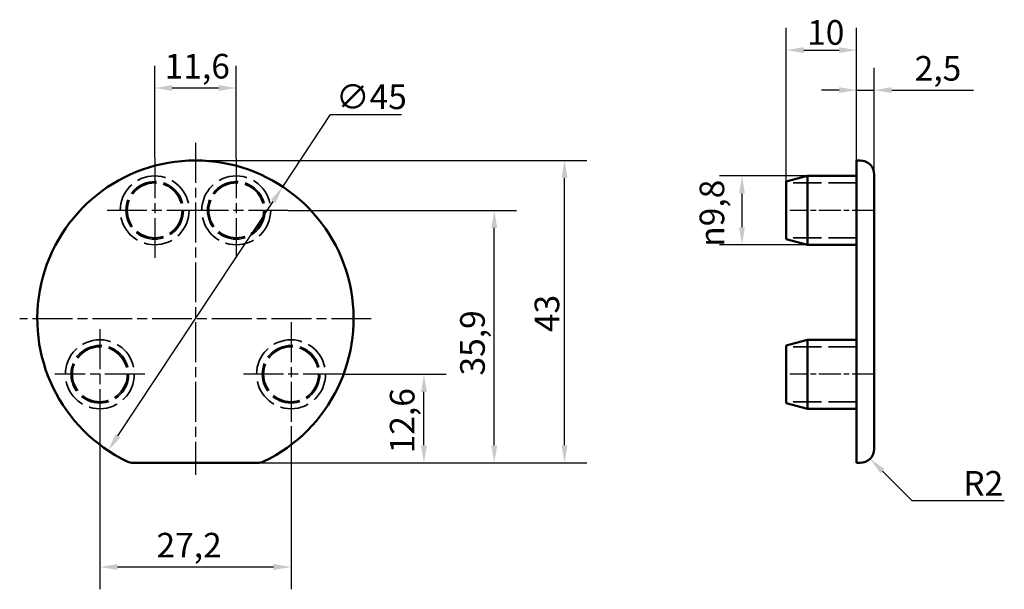
# Model space of a CAD drawing. Units: millimetres. Extents: x 185 to 325, y 109 to 190.
import ezdxf

# ---------------------------------------------------------------- set-up
doc = ezdxf.new("R2010")
doc.units = ezdxf.units.MM
doc.linetypes.add('CHAIN', pattern=[0.3543, 0.2362, -0.0295, 0.0591, -0.0295])
doc.linetypes.add('DASHED', pattern=[0.2068, 0.1655, -0.0413])
for name, color, linetype, lineweight in [('Linia środkowa (ISO)', 7, 'Continuous', 25), ('Ukryte (ISO)', 7, 'DASHED', 35), ('Widoczne (ISO)', 7, 'Continuous', 50), ('Wymiar (ISO)', 7, 'Continuous', 25), ('Znacznik środka (ISO)', 7, 'Continuous', 25)]:
    doc.layers.add(name, color=color, linetype=linetype, lineweight=lineweight)
doc.styles.add('Tekst notatki (ISO)', font='txt.shx')
doc.dimstyles.new('Kopia Domyślne (ISO)', dxfattribs={"dimtxt": 3.5, "dimasz": 2.5, "dimexe": 3.175, "dimexo": 0, "dimgap": 0.762, "dimtad": 1, "dimtoh": 1, "dimrnd": 1e-08, "dimtxsty": 'Tekst notatki (ISO)', "dimcen": 0.09, "dimdle": 10, "dimclrd": 256, "dimclre": 256, "dimclrt": 256, "dimazin": 2, "dimtfac": 1.001486, "dimtmove": 0, "dimatfit": 3, "dimfxl": 1, "dimtolj": 1, "dimtzin": 0, "dimlwd": -1, "dimlwe": -1, "dimarcsym": 0})

# ---------------------------------------------------------------- blocks, each defined once
blk = doc.blocks.new('*D3')
at = {"layer": 'Defpoints', "color": 0}
for p in [(304.04, 185.69), (304.04, 170), (294.04, 167)]:
    blk.add_point(p, dxfattribs=at)
at = {"layer": 'Wymiar (ISO)'}
for p, q in [((294.04, 167), (294.04, 188.86)), ((304.04, 170), (304.04, 188.86)), ((296.54, 185.69), (301.54, 185.69))]:
    blk.add_line(p, q, dxfattribs=at)
for points in [[(296.54, 186.1), (296.54, 185.27), (294.04, 185.69)], [(301.54, 186.1), (301.54, 185.27), (304.04, 185.69)]]:
    blk.add_solid(points, dxfattribs=at)
at = {"layer": 'Wymiar (ISO)', "insert": (297, 189.95), "char_height": 3.5, "attachment_point": 1, "style": 'Tekst notatki (ISO)'}
blk.add_mtext('\\A1;10', dxfattribs=at)
blk = doc.blocks.new('*D4')
at = {"layer": 'Defpoints', "color": 0}
for p in [(306.54, 180), (304.04, 170), (306.54, 168)]:
    blk.add_point(p, dxfattribs=at)
at = {"layer": 'Wymiar (ISO)'}
for p, q in [((304.04, 170), (304.04, 183.18)), ((306.54, 168), (306.54, 183.18)), ((301.54, 180), (299.04, 180)), ((304.04, 180), (306.54, 180)), ((309.04, 180), (320.65, 180))]:
    blk.add_line(p, q, dxfattribs=at)
for points in [[(301.54, 180.42), (301.54, 179.58), (304.04, 180)], [(309.04, 180.42), (309.04, 179.58), (306.54, 180)]]:
    blk.add_solid(points, dxfattribs=at)
at = {"layer": 'Wymiar (ISO)', "insert": (312.3, 184.85), "char_height": 3.5, "attachment_point": 1, "style": 'Tekst notatki (ISO)'}
blk.add_mtext('\\A1;2,5', dxfattribs=at)
blk = doc.blocks.new('*D5')
at = {"layer": 'Defpoints', "color": 0}
for p in [(210, 170), (262.5, 170), (218.83, 127)]:
    blk.add_point(p, dxfattribs=at)
at = {"layer": 'Wymiar (ISO)'}
for p, q in [((210, 170), (265.68, 170)), ((262.5, 129.5), (262.5, 167.5)), ((218.83, 127), (265.68, 127))]:
    blk.add_line(p, q, dxfattribs=at)
for points in [[(262.08, 167.5), (262.92, 167.5), (262.5, 170)], [(262.08, 129.5), (262.92, 129.5), (262.5, 127)]]:
    blk.add_solid(points, dxfattribs=at)
at = {"layer": 'Wymiar (ISO)', "insert": (258.24, 145.59), "char_height": 3.5, "attachment_point": 1, "rotation": 90, "style": 'Tekst notatki (ISO)'}
blk.add_mtext('\\A1;43', dxfattribs=at)
blk = doc.blocks.new('*D6')
at = {"layer": 'Defpoints', "color": 0}
for p in [(222.42, 166.26), (197.58, 128.74)]:
    blk.add_point(p, dxfattribs=at)
at = {"layer": 'Wymiar (ISO)'}
for p, q in [((222.42, 166.26), (229.23, 176.54)), ((229.23, 176.54), (239.33, 176.54)), ((198.96, 130.83), (221.04, 164.17))]:
    blk.add_line(p, q, dxfattribs=at)
for points in [[(220.7, 164.4), (221.39, 163.94), (222.42, 166.26)], [(198.61, 131.06), (199.3, 130.6), (197.58, 128.74)]]:
    blk.add_solid(points, dxfattribs=at)
at = {"layer": 'Wymiar (ISO)', "insert": (229.99, 180.8), "char_height": 3.5, "attachment_point": 1, "style": 'Tekst notatki (ISO)'}
blk.add_mtext('\\A1;∅45', dxfattribs=at)
blk = doc.blocks.new('*D7')
at = {"layer": 'Defpoints', "color": 0}
for p in [(304.54, 129), (305.95, 127.59)]:
    blk.add_point(p, dxfattribs=at)
at = {"layer": 'Wymiar (ISO)'}
for p, q in [((311.96, 121.58), (307.72, 125.82)), ((325.05, 121.58), (311.96, 121.58))]:
    blk.add_line(p, q, dxfattribs=at)
blk.add_solid([(308.01, 126.11), (307.43, 125.52), (305.95, 127.59)], dxfattribs=at)
at = {"layer": 'Wymiar (ISO)', "insert": (319.21, 125.84), "char_height": 3.5, "attachment_point": 1, "style": 'Tekst notatki (ISO)'}
blk.add_mtext('\\A1;R2', dxfattribs=at)
blk = doc.blocks.new('*D8')
at = {"layer": 'Defpoints', "color": 0}
for p in [(196.4, 133.2), (223.6, 132.2), (223.6, 112.2)]:
    blk.add_point(p, dxfattribs=at)
at = {"layer": 'Wymiar (ISO)'}
for p, q in [((196.4, 133.2), (196.4, 109.03)), ((223.6, 132.2), (223.6, 109.03)), ((198.9, 112.2), (221.1, 112.2))]:
    blk.add_line(p, q, dxfattribs=at)
for points in [[(198.9, 112.62), (198.9, 111.78), (196.4, 112.2)], [(221.1, 112.62), (221.1, 111.78), (223.6, 112.2)]]:
    blk.add_solid(points, dxfattribs=at)
at = {"layer": 'Wymiar (ISO)', "insert": (204.46, 117.05), "char_height": 3.5, "attachment_point": 1, "style": 'Tekst notatki (ISO)'}
blk.add_mtext('\\A1;27,2', dxfattribs=at)
blk = doc.blocks.new('*D9')
at = {"layer": 'Defpoints', "color": 0}
for p in [(215.8, 180.3), (204.2, 170.3), (215.8, 170.3)]:
    blk.add_point(p, dxfattribs=at)
at = {"layer": 'Wymiar (ISO)'}
for p, q in [((204.2, 170.3), (204.2, 183.47)), ((215.8, 170.3), (215.8, 183.47)), ((206.7, 180.3), (213.3, 180.3))]:
    blk.add_line(p, q, dxfattribs=at)
for points in [[(206.7, 180.72), (206.7, 179.88), (204.2, 180.3)], [(213.3, 180.72), (213.3, 179.88), (215.8, 180.3)]]:
    blk.add_solid(points, dxfattribs=at)
at = {"layer": 'Wymiar (ISO)', "insert": (205.62, 185.15), "char_height": 3.5, "attachment_point": 1, "style": 'Tekst notatki (ISO)'}
blk.add_mtext('\\A1;11,6', dxfattribs=at)
blk = doc.blocks.new('*D10')
at = {"layer": 'Defpoints', "color": 0}
for p in [(231, 139.6), (242.5, 139.6), (218.83, 127)]:
    blk.add_point(p, dxfattribs=at)
at = {"layer": 'Wymiar (ISO)'}
for p, q in [((231, 139.6), (245.68, 139.6)), ((242.5, 129.5), (242.5, 137.1)), ((218.83, 127), (245.68, 127))]:
    blk.add_line(p, q, dxfattribs=at)
for points in [[(242.08, 137.1), (242.92, 137.1), (242.5, 139.6)], [(242.08, 129.5), (242.92, 129.5), (242.5, 127)]]:
    blk.add_solid(points, dxfattribs=at)
at = {"layer": 'Wymiar (ISO)', "insert": (237.65, 128.35), "char_height": 3.5, "attachment_point": 1, "rotation": 90, "style": 'Tekst notatki (ISO)'}
blk.add_mtext('\\A1;12,6', dxfattribs=at)
blk = doc.blocks.new('*D11')
at = {"layer": 'Defpoints', "color": 0}
for p in [(223.2, 162.9), (252.5, 162.9), (218.83, 127)]:
    blk.add_point(p, dxfattribs=at)
at = {"layer": 'Wymiar (ISO)'}
for p, q in [((223.2, 162.9), (255.68, 162.9)), ((252.5, 129.5), (252.5, 160.4)), ((218.83, 127), (255.68, 127))]:
    blk.add_line(p, q, dxfattribs=at)
for points in [[(252.08, 160.4), (252.92, 160.4), (252.5, 162.9)], [(252.08, 129.5), (252.92, 129.5), (252.5, 127)]]:
    blk.add_solid(points, dxfattribs=at)
at = {"layer": 'Wymiar (ISO)', "insert": (247.65, 139.42), "char_height": 3.5, "attachment_point": 1, "rotation": 90, "style": 'Tekst notatki (ISO)'}
blk.add_mtext('\\A1;35,9', dxfattribs=at)
blk = doc.blocks.new('*D12')
at = {"layer": 'Defpoints', "color": 0}
for p in [(287.74, 167.8), (297.04, 167.8), (297.04, 158)]:
    blk.add_point(p, dxfattribs=at)
at = {"layer": 'Wymiar (ISO)'}
for p, q in [((297.04, 167.8), (284.56, 167.8)), ((287.74, 160.5), (287.74, 165.3)), ((297.04, 158), (284.56, 158))]:
    blk.add_line(p, q, dxfattribs=at)
for points in [[(287.32, 165.3), (288.15, 165.3), (287.74, 167.8)], [(287.32, 160.5), (288.15, 160.5), (287.74, 158)]]:
    blk.add_solid(points, dxfattribs=at)
at = {"layer": 'Wymiar (ISO)', "insert": (281.71, 157.72), "char_height": 3.5, "attachment_point": 1, "rotation": 90, "style": 'Tekst notatki (ISO)'}
blk.add_mtext('\\A1;{\\fAIGDT|b0|i0;\\ln}\\fRoboto|b0|i0;9,8', dxfattribs=at)

msp = doc.modelspace()

# ---------------------------------------------------------------- linework, layer by layer
at = {"layer": 'Linia środkowa (ISO)', "linetype": 'CHAIN', "ltscale": 13.334389}
for p, q in [((306.5381, 162.9), (294.5381, 162.9)), ((306.5381, 139.6), (294.5381, 139.6))]:
    msp.add_line(p, q, dxfattribs=at)
at = {"layer": 'Ukryte (ISO)', "ltscale": 24.17795}
for p, q in [((304.0381, 166.8), (294.0381, 166.8)), ((304.0381, 159), (294.0381, 159)), ((304.0381, 143.5), (294.0381, 143.5)), ((304.0381, 135.7), (294.0381, 135.7))]:
    msp.add_line(p, q, dxfattribs=at)
at = {"layer": 'Ukryte (ISO)', "ltscale": 24.812708}
for centre in [(204.2, 162.9), (215.8, 162.9), (196.4, 139.6), (223.6, 139.6)]:
    msp.add_circle(centre, 4.9, dxfattribs=at)
at = {"layer": 'Ukryte (ISO)', "ltscale": 24.890604}
for centre in [(204.2, 162.9), (215.8, 162.9), (196.4, 139.6), (223.6, 139.6)]:
    msp.add_circle(centre, 4.0962, dxfattribs=at)
at = {"layer": 'Ukryte (ISO)', "ltscale": 23.698668}
for centre in [(204.2, 162.9), (215.8, 162.9), (196.4, 139.6), (223.6, 139.6)]:
    msp.add_circle(centre, 3.9, dxfattribs=at)
at = {"layer": 'Widoczne (ISO)'}
for p, q in [((304.0381, 170), (304.0381, 127.1951)), ((304.0381, 170), (304.5381, 170)), ((294.0381, 166.9962), (297.0381, 167.8)), ((294.0381, 158.8038), (294.0381, 166.9962)), ((297.0381, 167.8), (297.0381, 158)), ((304.0381, 167.8), (297.0381, 167.8)), ((306.5381, 168), (306.5381, 129)), ((294.0381, 158.8038), (297.0381, 158)), ((304.0381, 158), (297.0381, 158)), ((294.0381, 143.6962), (297.0381, 144.5)), ((297.0381, 144.5), (297.0381, 134.7)), ((304.0381, 144.5), (297.0381, 144.5)), ((294.0381, 135.5038), (294.0381, 143.6962)), ((294.0381, 135.5038), (297.0381, 134.7)), ((304.0381, 134.7), (297.0381, 134.7)), ((201.1682, 127), (218.8318, 127)), ((304.0381, 127), (304.0381, 127.1951)), ((304.0381, 127), (304.5381, 127))]:
    msp.add_line(p, q, dxfattribs=at)
for centre, radius, start, end in [((210, 147.5), 22.5, 295.519458, 244.480542), ((304.5381, 168), 2, 0, 90), ((304.5381, 129), 2, 270, 0), ((201.1682, 129), 2, 244.480542, 270), ((218.8318, 129), 2, 270, 295.519458)]:
    msp.add_arc(centre, radius, start, end, dxfattribs=at)
at = {"layer": 'Znacznik środka (ISO)', "linetype": 'CHAIN', "ltscale": 23.990969}
for p, q in [((210, 172.5), (210, 125.3036)), ((204.2, 170.3), (204.2, 155.5)), ((215.8, 170.3), (215.8, 155.5)), ((211.6, 162.9), (196.8, 162.9)), ((223.2, 162.9), (208.4, 162.9)), ((235, 147.5), (185, 147.5)), ((196.4, 146), (196.4, 133.2)), ((223.6, 147), (223.6, 132.2)), ((202.8, 139.6), (190, 139.6)), ((231, 139.6), (216.2, 139.6))]:
    msp.add_line(p, q, dxfattribs=at)

# ---------------------------------------------------------------- dimensions: what is measured, and where the dimension line sits
at = {"layer": 'Wymiar (ISO)'}
for base, p1, p2, angle, picture, middle in [((304.0381, 185.6863), (294.0381, 166.9962), (304.0381, 170), 180, '*D3', (299.0381, 185.6863)), ((215.8, 180.3), (204.2, 170.3), (215.8, 170.3), 180, '*D9', (210, 180.3)), ((262.5, 170), (218.8318, 127), (210, 170), 270, '*D5', (262.5, 148.51)), ((252.5, 162.9), (218.8318, 127), (223.2, 162.9), 270, '*D11', (252.5, 144.96)), ((242.5, 139.6), (218.8318, 127), (231, 139.6), 270, '*D10', (242.5, 133.31)), ((223.6, 112.2), (196.4, 133.2), (223.6, 132.2), 180, '*D8', (210, 112.2))]:
    dim = msp.add_linear_dim(base=base, p1=p1, p2=p2, angle=angle, dimstyle='Kopia Domyślne (ISO)', override={"dimgap": 0.762, "dimtoh": 0, "dimdec": 2, "dimtol": 0, "dimlim": 0, "dimtp": 0, "dimtm": 0, "dimtdec": 2, "dimtofl": 0, "dimatfit": 1}, dxfattribs=at)
    dim.commit()
    dim.dimension.update_dxf_attribs({"geometry": picture, "text_midpoint": middle, "dimtype": 160})
dim = msp.add_linear_dim(base=(306.5381, 180), p1=(304.0381, 170), p2=(306.5381, 168), dimstyle='Kopia Domyślne (ISO)', override={"dimgap": 0.762, "dimtoh": 0, "dimdec": 2, "dimtol": 0, "dimlim": 0, "dimtp": 0, "dimtm": 0, "dimtdec": 2, "dimtofl": 1, "dimatfit": 1}, dxfattribs=at)
dim.commit()
dim.dimension.update_dxf_attribs({"geometry": '*D4', "text_midpoint": (316.0918, 180), "dimtype": 160})
dim = msp.add_diameter_dim_2p(p1=(197.5751, 128.7418), p2=(222.4249, 166.2582), dimstyle='Kopia Domyślne (ISO)', override={"dimgap": 0.762, "dimtih": 1, "dimdec": 2, "dimlfac": 1, "dimtol": 0, "dimlim": 0, "dimtp": 0, "dimtm": 0, "dimtdec": 2, "dimatfit": 2}, dxfattribs=at)
dim.commit()
dim.dimension.update_dxf_attribs({"geometry": '*D6', "text_midpoint": (234.6617, 176.5366), "dimtype": 163})
dim = msp.add_linear_dim(base=(287.7376, 167.8), p1=(297.0381, 158), p2=(297.0381, 167.8), angle=90, text='{\\fAIGDT|b0|i0;\\ln}\\fRoboto|b0|i0;<>', dimstyle='Kopia Domyślne (ISO)', override={"dimgap": 0.762, "dimtoh": 0, "dimdec": 2, "dimtol": 0, "dimlim": 0, "dimtp": 0, "dimtm": 0, "dimtdec": 2, "dimtofl": 0, "dimatfit": 1}, dxfattribs=at)
dim.commit()
dim.dimension.update_dxf_attribs({"geometry": '*D12', "text_midpoint": (287.7376, 162.9), "dimtype": 160})
dim = msp.add_radius_dim(center=(304.5381, 129), mpoint=(305.9523, 127.5858), dimstyle='Kopia Domyślne (ISO)', override={"dimgap": 0.762, "dimtih": 1, "dimdec": 2, "dimlfac": 1, "dimcen": 0, "dimtol": 0, "dimlim": 0, "dimtp": 0, "dimtm": 0, "dimtdec": 2, "dimtofl": 0}, dxfattribs=at)
dim.commit()
dim.dimension.update_dxf_attribs({"geometry": '*D7', "text_midpoint": (322.1306, 121.5754), "dimtype": 164})

doc.saveas('drawing.dxf')
